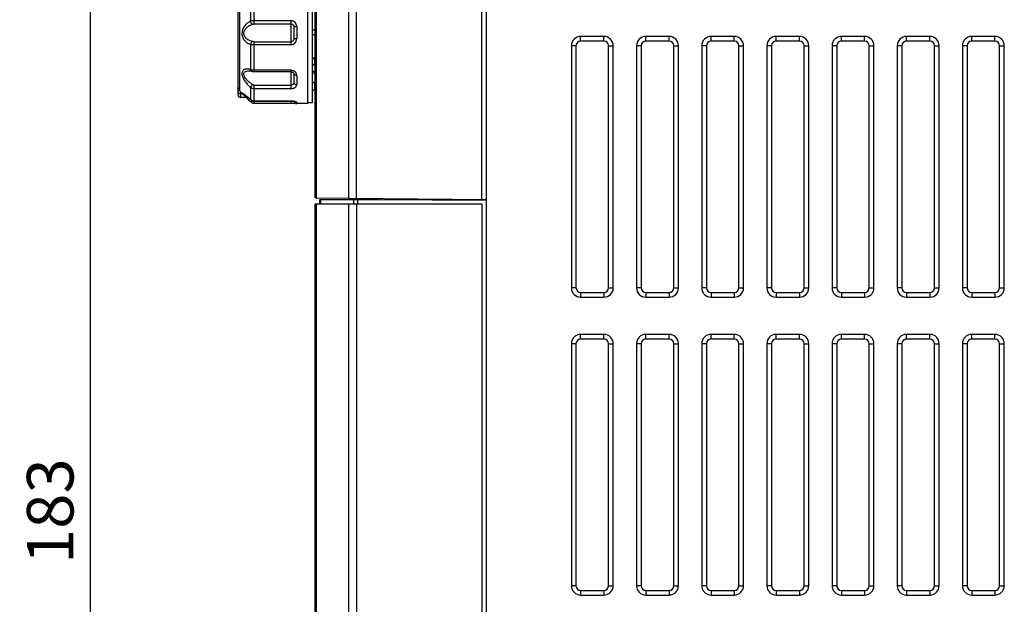
# Model space of a CAD drawing. Units: millimetres. Extents: x -3673 to 7877, y 0 to 1832.
# Drawn here: x 2308 to 2414, y 448 to 511 of the extents above; entities that cross this region are included whole.
import ezdxf

# ---------------------------------------------------------------- set-up
doc = ezdxf.new("R2010")
doc.units = ezdxf.units.MM
doc.layers.get('0').update_dxf_attribs({"lineweight": 25})
doc.layers.add('AM_5_Dimension', color=6, linetype='Continuous', lineweight=13)
doc.styles.add('WHGTXT', font='simplex', dxfattribs={"bigfont": 'whgtxt'})
doc.dimstyles.new('B_st.$0', dxfattribs={"dimtxt": 2.5, "dimasz": 2.5, "dimexe": 1, "dimexo": 0.5, "dimgap": 0.9, "dimtad": 1, "dimzin": 9, "dimdsep": 46, "dimtxsty": 'WHGTXT', "dimcen": 0, "dimclrd": 256, "dimclre": 256, "dimclrt": 256, "dimadec": 1, "dimazin": 2, "dimtp": 0.01, "dimtm": 0.01, "dimtfac": 1, "dimtmove": 0, "dimatfit": 3, "dimfxl": 0, "dimtolj": 1, "dimarcsym": 0})

# ---------------------------------------------------------------- blocks, each defined once
blk = doc.blocks.new('*D73')
at = {"layer": 'AM_5_Dimension', "linetype": 'ByBlock', "lineweight": -2, "transparency": 16777216}
for p, q in [((2340.03, 549.72), (2313.86, 549.72)), ((2315.86, 544.72), (2315.86, 371.73)), ((2356.93, 366.73), (2313.86, 366.73))]:
    blk.add_line(p, q, dxfattribs=at)
at = {"layer": 'AM_5_Dimension', "transparency": 16777216}
for points in [[(2315.03, 544.72), (2316.7, 544.72), (2315.86, 549.72)], [(2315.03, 371.73), (2316.7, 371.73), (2315.86, 366.73)]]:
    blk.add_solid(points, dxfattribs=at)
at = {"layer": 'Defpoints', "color": 0, "transparency": 16777216}
for p in [(2341.03, 549.72), (2315.86, 366.73), (2357.93, 366.73)]:
    blk.add_point(p, dxfattribs=at)
at = {"layer": 'AM_5_Dimension', "transparency": 16777216, "insert": (2311.56, 458.23), "char_height": 5, "attachment_point": 5, "rotation": 90, "style": 'WHGTXT'}
blk.add_mtext('\\A1;183', dxfattribs=at)

msp = doc.modelspace()

# ---------------------------------------------------------------- linework, layer by layer
at = {"color": 7}
for p, q in [((2357.93, 491.73), (2357.93, 549.72)), ((2358.43, 367.51), (2358.43, 549.72)), ((2340.03, 491.89), (2340.03, 548.72)), ((2339.23, 502.02), (2339.23, 516.02)), ((2339.73, 502.12), (2339.73, 515.92)), ((2331.73, 502.96), (2331.73, 514.32)), ((2337.73, 510.22), (2337.73, 508.99)), ((2371.03, 509.22), (2368.53, 509.22)), ((2371.03, 508.72), (2368.53, 508.72)), ((2378.03, 509.22), (2375.53, 509.22)), ((2378.03, 508.72), (2375.53, 508.72)), ((2385.03, 509.22), (2382.53, 509.22)), ((2385.03, 508.72), (2382.53, 508.72)), ((2392.03, 509.22), (2389.53, 509.22)), ((2392.03, 508.72), (2389.53, 508.72)), ((2399.03, 509.22), (2396.53, 509.22)), ((2399.03, 508.72), (2396.53, 508.72)), ((2406.03, 509.22), (2403.53, 509.22)), ((2406.03, 508.72), (2403.53, 508.72)), ((2413.03, 509.22), (2410.53, 509.22)), ((2413.03, 508.72), (2410.53, 508.72)), ((2367.53, 508.22), (2367.53, 482.22)), ((2368.03, 508.22), (2368.03, 482.22)), ((2371.53, 482.22), (2371.53, 508.22)), ((2372.03, 482.22), (2372.03, 508.22)), ((2374.53, 508.22), (2374.53, 482.22)), ((2375.03, 508.22), (2375.03, 482.22)), ((2378.53, 482.22), (2378.53, 508.22)), ((2379.03, 482.22), (2379.03, 508.22)), ((2381.53, 508.22), (2381.53, 482.22)), ((2382.03, 508.22), (2382.03, 482.22)), ((2385.53, 482.22), (2385.53, 508.22)), ((2386.03, 482.22), (2386.03, 508.22)), ((2388.53, 508.22), (2388.53, 482.22)), ((2389.03, 508.22), (2389.03, 482.22)), ((2392.53, 482.22), (2392.53, 508.22)), ((2393.03, 482.22), (2393.03, 508.22)), ((2395.53, 508.22), (2395.53, 482.22)), ((2396.03, 508.22), (2396.03, 482.22)), ((2399.53, 482.22), (2399.53, 508.22)), ((2400.03, 482.22), (2400.03, 508.22)), ((2402.53, 508.22), (2402.53, 482.22)), ((2403.03, 508.22), (2403.03, 482.22)), ((2406.53, 482.22), (2406.53, 508.22)), ((2407.03, 482.22), (2407.03, 508.22)), ((2409.53, 508.22), (2409.53, 482.22)), ((2410.03, 508.22), (2410.03, 482.22)), ((2413.53, 482.22), (2413.53, 508.22)), ((2414.03, 482.22), (2414.03, 508.22)), ((2339.73, 506.88), (2339.93, 506.88)), ((2332.9, 505.53), (2332.9, 505.53)), ((2333.2, 505.47), (2333.2, 505.47)), ((2333.44, 505.44), (2337.43, 505.44)), ((2337.73, 505.22), (2337.73, 505.21)), ((2337.73, 505.21), (2337.73, 504.26)), ((2340.03, 505.29), (2339.73, 505.29)), ((2331.88, 503.38), (2332.29, 502.97)), ((2339.93, 504.29), (2340.03, 504.29)), ((2339.93, 503.49), (2340.03, 503.49)), ((2332.03, 503.08), (2332.18, 503.08)), ((2332.61, 502.66), (2332.03, 502.66)), ((2332.38, 502.88), (2332.5, 502.76)), ((2332.5, 502.76), (2332.73, 502.54)), ((2332.73, 502.54), (2332.87, 502.41)), ((2333.44, 502.06), (2337.46, 502.06)), ((2337.46, 502.06), (2337.51, 502.06)), ((2337.51, 502.06), (2337.56, 502.06)), ((2337.56, 502.06), (2337.61, 502.05)), ((2337.61, 502.05), (2337.65, 502.05)), ((2337.65, 502.05), (2337.69, 502.05)), ((2337.69, 502.05), (2337.73, 502.05)), ((2337.73, 502.05), (2337.77, 502.05)), ((2337.77, 502.05), (2337.8, 502.04)), ((2337.8, 502.04), (2337.84, 502.04)), ((2337.84, 502.04), (2337.86, 502.04)), ((2337.86, 502.04), (2337.89, 502.04)), ((2337.89, 502.04), (2337.91, 502.04)), ((2337.91, 502.04), (2337.93, 502.03)), ((2337.93, 502.03), (2337.95, 502.03)), ((2337.95, 502.03), (2337.96, 502.03)), ((2337.96, 502.03), (2337.97, 502.03)), ((2337.97, 502.03), (2337.98, 502.03)), ((2337.98, 502.03), (2337.98, 502.03)), ((2339.23, 502.02), (2338.03, 502.02)), ((2339.23, 502.12), (2339.73, 502.12)), ((2340.03, 491.89), (2358.43, 491.72)), ((2343.73, 491.72), (2343.73, 491.85)), ((2344.73, 491.72), (2344.73, 491.84)), ((2346.73, 491.83), (2346.73, 491.72)), ((2347.03, 491.82), (2347.03, 491.72)), ((2347.94, 491.82), (2347.94, 491.71)), ((2340.03, 367.88), (2340.03, 491.22)), ((2357.93, 491.22), (2340.03, 491.22)), ((2340.53, 491.71), (2346.73, 491.72)), ((2340.53, 491.22), (2340.53, 491.71)), ((2346.73, 491.72), (2358.43, 491.62)), ((2357.93, 491.22), (2357.93, 399.72)), ((2368.53, 481.72), (2371.03, 481.72)), ((2368.53, 481.22), (2371.03, 481.22)), ((2375.53, 481.72), (2378.03, 481.72)), ((2375.53, 481.22), (2378.03, 481.22)), ((2382.53, 481.72), (2385.03, 481.72)), ((2382.53, 481.22), (2385.03, 481.22)), ((2389.53, 481.72), (2392.03, 481.72)), ((2389.53, 481.22), (2392.03, 481.22)), ((2396.53, 481.72), (2399.03, 481.72)), ((2396.53, 481.22), (2399.03, 481.22)), ((2403.53, 481.72), (2406.03, 481.72)), ((2403.53, 481.22), (2406.03, 481.22)), ((2410.53, 481.72), (2413.03, 481.72)), ((2410.53, 481.22), (2413.03, 481.22)), ((2371.03, 477.22), (2368.53, 477.22)), ((2378.03, 477.22), (2375.53, 477.22)), ((2385.03, 477.22), (2382.53, 477.22)), ((2392.03, 477.22), (2389.53, 477.22)), ((2399.03, 477.22), (2396.53, 477.22)), ((2406.03, 477.22), (2403.53, 477.22)), ((2413.03, 477.22), (2410.53, 477.22)), ((2367.53, 476.22), (2367.53, 450.22)), ((2368.03, 476.22), (2368.03, 450.22)), ((2371.03, 476.72), (2368.53, 476.72)), ((2371.53, 450.22), (2371.53, 476.22)), ((2372.03, 450.22), (2372.03, 476.22)), ((2374.53, 476.22), (2374.53, 450.22)), ((2375.03, 476.22), (2375.03, 450.22)), ((2378.03, 476.72), (2375.53, 476.72)), ((2378.53, 450.22), (2378.53, 476.22)), ((2379.03, 450.22), (2379.03, 476.22)), ((2381.53, 476.22), (2381.53, 450.22)), ((2382.03, 476.22), (2382.03, 450.22)), ((2385.03, 476.72), (2382.53, 476.72)), ((2385.53, 450.22), (2385.53, 476.22)), ((2386.03, 450.22), (2386.03, 476.22)), ((2388.53, 476.22), (2388.53, 450.22)), ((2389.03, 476.22), (2389.03, 450.22)), ((2392.03, 476.72), (2389.53, 476.72)), ((2392.53, 450.22), (2392.53, 476.22)), ((2393.03, 450.22), (2393.03, 476.22)), ((2395.53, 476.22), (2395.53, 450.22)), ((2396.03, 476.22), (2396.03, 450.22)), ((2399.03, 476.72), (2396.53, 476.72)), ((2399.53, 450.22), (2399.53, 476.22)), ((2400.03, 450.22), (2400.03, 476.22)), ((2402.53, 476.22), (2402.53, 450.22)), ((2403.03, 476.22), (2403.03, 450.22)), ((2406.03, 476.72), (2403.53, 476.72)), ((2406.53, 450.22), (2406.53, 476.22)), ((2407.03, 450.22), (2407.03, 476.22)), ((2409.53, 476.22), (2409.53, 450.22)), ((2410.03, 476.22), (2410.03, 450.22)), ((2413.03, 476.72), (2410.53, 476.72)), ((2413.53, 450.22), (2413.53, 476.22)), ((2414.03, 450.22), (2414.03, 476.22)), ((2368.53, 449.72), (2371.03, 449.72)), ((2375.53, 449.72), (2378.03, 449.72)), ((2382.53, 449.72), (2385.03, 449.72)), ((2389.53, 449.72), (2392.03, 449.72)), ((2396.53, 449.72), (2399.03, 449.72)), ((2403.53, 449.72), (2406.03, 449.72)), ((2410.53, 449.72), (2413.03, 449.72)), ((2368.53, 449.22), (2371.03, 449.22)), ((2375.53, 449.22), (2378.03, 449.22)), ((2382.53, 449.22), (2385.03, 449.22)), ((2389.53, 449.22), (2392.03, 449.22)), ((2396.53, 449.22), (2399.03, 449.22)), ((2403.53, 449.22), (2406.03, 449.22)), ((2410.53, 449.22), (2413.03, 449.22))]:
    msp.add_line(p, q, dxfattribs=at)
at = {"color": 9}
for p, q in [((2340.13, 548.72), (2340.13, 491.88)), ((2343.65, 491.85), (2343.65, 547.72)), ((2344.47, 491.85), (2344.47, 547.72)), ((2331.88, 514.67), (2331.88, 503.38)), ((2333.09, 510.86), (2333.09, 513.38)), ((2333.44, 513.58), (2333.44, 510.55)), ((2337.43, 510.91), (2333.44, 510.91)), ((2337.43, 508.34), (2337.43, 510.91)), ((2337.43, 510.55), (2333.44, 510.55)), ((2338.03, 510.28), (2338.03, 508.99)), ((2340.03, 509.88), (2339.73, 509.88)), ((2333.44, 508.66), (2333.44, 505.44)), ((2333.44, 508.66), (2337.43, 508.66)), ((2339.73, 509.44), (2340.03, 509.44)), ((2368.53, 508.72), (2368.53, 509.22)), ((2371.03, 508.72), (2371.03, 509.22)), ((2375.53, 508.72), (2375.53, 509.22)), ((2378.03, 508.72), (2378.03, 509.22)), ((2382.53, 508.72), (2382.53, 509.22)), ((2385.03, 508.72), (2385.03, 509.22)), ((2389.53, 508.72), (2389.53, 509.22)), ((2392.03, 508.72), (2392.03, 509.22)), ((2396.53, 508.72), (2396.53, 509.22)), ((2399.03, 508.72), (2399.03, 509.22)), ((2403.53, 508.72), (2403.53, 509.22)), ((2406.03, 508.72), (2406.03, 509.22)), ((2410.53, 508.72), (2410.53, 509.22)), ((2413.03, 508.72), (2413.03, 509.22)), ((2333.09, 505.65), (2333.09, 508.37)), ((2333.44, 508.34), (2337.43, 508.34)), ((2368.03, 508.22), (2367.53, 508.22)), ((2371.53, 508.22), (2372.03, 508.22)), ((2375.03, 508.22), (2374.53, 508.22)), ((2378.53, 508.22), (2379.03, 508.22)), ((2382.03, 508.22), (2381.53, 508.22)), ((2385.53, 508.22), (2386.03, 508.22)), ((2389.03, 508.22), (2388.53, 508.22)), ((2392.53, 508.22), (2393.03, 508.22)), ((2396.03, 508.22), (2395.53, 508.22)), ((2399.53, 508.22), (2400.03, 508.22)), ((2403.03, 508.22), (2402.53, 508.22)), ((2406.53, 508.22), (2407.03, 508.22)), ((2410.03, 508.22), (2409.53, 508.22)), ((2413.53, 508.22), (2414.03, 508.22)), ((2339.93, 506.88), (2339.93, 506.17)), ((2337.43, 505.59), (2333.44, 505.59)), ((2337.43, 503.62), (2337.43, 505.59)), ((2339.73, 506.17), (2339.93, 506.17)), ((2338.03, 505.04), (2338.03, 504.05)), ((2340.03, 505.47), (2339.73, 505.47)), ((2333.09, 502.42), (2333.09, 503.74)), ((2333.44, 504), (2333.44, 502.06)), ((2333.44, 504), (2337.43, 504)), ((2333.44, 503.62), (2337.43, 503.62)), ((2339.93, 504.29), (2339.93, 503.49)), ((2332.03, 502.66), (2332.03, 503.22)), ((2337.43, 502.28), (2333.44, 502.28)), ((2337.43, 502.06), (2337.43, 502.28)), ((2338.03, 502.14), (2338.03, 502.02)), ((2340.13, 491.22), (2340.13, 392.42)), ((2340.58, 491.71), (2340.58, 491.22)), ((2343.65, 392.42), (2343.65, 491.22)), ((2344.15, 491.72), (2344.15, 491.22)), ((2344.47, 491.22), (2344.47, 392.42)), ((2344.56, 491.72), (2344.56, 491.22)), ((2368.03, 482.22), (2367.53, 482.22)), ((2371.53, 482.22), (2372.03, 482.22)), ((2375.03, 482.22), (2374.53, 482.22)), ((2378.53, 482.22), (2379.03, 482.22)), ((2382.03, 482.22), (2381.53, 482.22)), ((2385.53, 482.22), (2386.03, 482.22)), ((2389.03, 482.22), (2388.53, 482.22)), ((2392.53, 482.22), (2393.03, 482.22)), ((2396.03, 482.22), (2395.53, 482.22)), ((2399.53, 482.22), (2400.03, 482.22)), ((2403.03, 482.22), (2402.53, 482.22)), ((2406.53, 482.22), (2407.03, 482.22)), ((2410.03, 482.22), (2409.53, 482.22)), ((2413.53, 482.22), (2414.03, 482.22)), ((2368.53, 481.72), (2368.53, 481.22)), ((2371.03, 481.72), (2371.03, 481.22)), ((2375.53, 481.72), (2375.53, 481.22)), ((2378.03, 481.72), (2378.03, 481.22)), ((2382.53, 481.72), (2382.53, 481.22)), ((2385.03, 481.72), (2385.03, 481.22)), ((2389.53, 481.72), (2389.53, 481.22)), ((2392.03, 481.72), (2392.03, 481.22)), ((2396.53, 481.72), (2396.53, 481.22)), ((2399.03, 481.72), (2399.03, 481.22)), ((2403.53, 481.72), (2403.53, 481.22)), ((2406.03, 481.72), (2406.03, 481.22)), ((2410.53, 481.72), (2410.53, 481.22)), ((2413.03, 481.72), (2413.03, 481.22)), ((2368.53, 476.72), (2368.53, 477.22)), ((2371.03, 476.72), (2371.03, 477.22)), ((2375.53, 476.72), (2375.53, 477.22)), ((2378.03, 476.72), (2378.03, 477.22)), ((2382.53, 476.72), (2382.53, 477.22)), ((2385.03, 476.72), (2385.03, 477.22)), ((2389.53, 476.72), (2389.53, 477.22)), ((2392.03, 476.72), (2392.03, 477.22)), ((2396.53, 476.72), (2396.53, 477.22)), ((2399.03, 476.72), (2399.03, 477.22)), ((2403.53, 476.72), (2403.53, 477.22)), ((2406.03, 476.72), (2406.03, 477.22)), ((2410.53, 476.72), (2410.53, 477.22)), ((2413.03, 476.72), (2413.03, 477.22)), ((2368.03, 476.22), (2367.53, 476.22)), ((2371.53, 476.22), (2372.03, 476.22)), ((2375.03, 476.22), (2374.53, 476.22)), ((2378.53, 476.22), (2379.03, 476.22)), ((2382.03, 476.22), (2381.53, 476.22)), ((2385.53, 476.22), (2386.03, 476.22)), ((2389.03, 476.22), (2388.53, 476.22)), ((2392.53, 476.22), (2393.03, 476.22)), ((2396.03, 476.22), (2395.53, 476.22)), ((2399.53, 476.22), (2400.03, 476.22)), ((2403.03, 476.22), (2402.53, 476.22)), ((2406.53, 476.22), (2407.03, 476.22)), ((2410.03, 476.22), (2409.53, 476.22)), ((2413.53, 476.22), (2414.03, 476.22)), ((2368.03, 450.22), (2367.53, 450.22)), ((2368.53, 449.72), (2368.53, 449.22)), ((2371.03, 449.72), (2371.03, 449.22)), ((2371.53, 450.22), (2372.03, 450.22)), ((2375.03, 450.22), (2374.53, 450.22)), ((2375.53, 449.72), (2375.53, 449.22)), ((2378.03, 449.72), (2378.03, 449.22)), ((2378.53, 450.22), (2379.03, 450.22)), ((2382.03, 450.22), (2381.53, 450.22)), ((2382.53, 449.72), (2382.53, 449.22)), ((2385.03, 449.72), (2385.03, 449.22)), ((2385.53, 450.22), (2386.03, 450.22)), ((2389.03, 450.22), (2388.53, 450.22)), ((2389.53, 449.72), (2389.53, 449.22)), ((2392.03, 449.72), (2392.03, 449.22)), ((2392.53, 450.22), (2393.03, 450.22)), ((2396.03, 450.22), (2395.53, 450.22)), ((2396.53, 449.72), (2396.53, 449.22)), ((2399.03, 449.72), (2399.03, 449.22)), ((2399.53, 450.22), (2400.03, 450.22)), ((2403.03, 450.22), (2402.53, 450.22)), ((2403.53, 449.72), (2403.53, 449.22)), ((2406.03, 449.72), (2406.03, 449.22)), ((2406.53, 450.22), (2407.03, 450.22)), ((2410.03, 450.22), (2409.53, 450.22)), ((2410.53, 449.72), (2410.53, 449.22)), ((2413.03, 449.72), (2413.03, 449.22)), ((2413.53, 450.22), (2414.03, 450.22))]:
    msp.add_line(p, q, dxfattribs=at)
at = {"color": 7}
for points in [[(2332.9, 505.53), (2332.95, 505.52), (2333.01, 505.52), (2333.08, 505.51), (2333.15, 505.49), (2333.2, 505.47)], [(2333.2, 505.47), (2333.22, 505.47), (2333.26, 505.45), (2333.32, 505.44), (2333.37, 505.44), (2333.42, 505.44), (2333.44, 505.44)], [(2337.43, 505.44), (2337.44, 505.44), (2337.47, 505.43), (2337.51, 505.43), (2337.55, 505.42), (2337.59, 505.4), (2337.62, 505.38), (2337.65, 505.36), (2337.67, 505.34), (2337.69, 505.32), (2337.71, 505.29), (2337.72, 505.27), (2337.73, 505.24), (2337.73, 505.22)], [(2332.26, 503.07), (2332.26, 503.07), (2332.26, 503.07), (2332.27, 503.07), (2332.28, 503.06), (2332.29, 503.06), (2332.3, 503.05), (2332.31, 503.04), (2332.33, 503.03), (2332.35, 503.02), (2332.37, 503), (2332.39, 502.99), (2332.41, 502.97), (2332.43, 502.95), (2332.46, 502.94), (2332.49, 502.91), (2332.52, 502.89), (2332.55, 502.87), (2332.58, 502.84), (2332.61, 502.82), (2332.65, 502.79), (2332.69, 502.76), (2332.73, 502.72), (2332.78, 502.68), (2332.83, 502.64), (2332.88, 502.6), (2332.94, 502.55), (2332.99, 502.49), (2333.06, 502.44), (2333.09, 502.4)], [(2332.29, 502.97), (2332.32, 502.94), (2332.38, 502.88)], [(2332.87, 502.41), (2333.03, 502.26), (2333.09, 502.2)], [(2333.09, 502.4), (2333.15, 502.36), (2333.2, 502.33), (2333.25, 502.31), (2333.31, 502.29), (2333.37, 502.28), (2333.43, 502.27), (2333.44, 502.27)], [(2333.09, 502.2), (2333.1, 502.19), (2333.14, 502.15), (2333.19, 502.12), (2333.25, 502.09), (2333.31, 502.07), (2333.37, 502.06), (2333.43, 502.06), (2333.44, 502.06)], [(2333.44, 502.27), (2337.44, 502.27), (2337.49, 502.27), (2337.55, 502.27), (2337.6, 502.26), (2337.64, 502.26), (2337.69, 502.25), (2337.72, 502.25), (2337.76, 502.24), (2337.78, 502.23), (2337.81, 502.23), (2337.82, 502.22), (2337.84, 502.22), (2337.84, 502.22)]]:
    msp.add_lwpolyline(points, dxfattribs=at)
for centre, radius, start, end in [((2368.53, 508.22), 1, 90, 180), ((2368.53, 508.22), 0.5, 90, 180), ((2371.03, 508.22), 1, 0, 90), ((2371.03, 508.22), 0.5, 0, 90), ((2375.53, 508.22), 1, 90, 180), ((2375.53, 508.22), 0.5, 90, 180), ((2378.03, 508.22), 1, 0, 90), ((2378.03, 508.22), 0.5, 0, 90), ((2382.53, 508.22), 1, 90, 180), ((2382.53, 508.22), 0.5, 90, 180), ((2385.03, 508.22), 1, 0, 90), ((2385.03, 508.22), 0.5, 0, 90), ((2389.53, 508.22), 1, 90, 180), ((2389.53, 508.22), 0.5, 90, 180), ((2392.03, 508.22), 1, 0, 90), ((2392.03, 508.22), 0.5, 0, 90), ((2396.53, 508.22), 1, 90, 180), ((2396.53, 508.22), 0.5, 90, 180), ((2399.03, 508.22), 1, 0, 90), ((2399.03, 508.22), 0.5, 0, 90), ((2403.53, 508.22), 1, 90, 180), ((2403.53, 508.22), 0.5, 90, 180), ((2406.03, 508.22), 1, 0, 90), ((2406.03, 508.22), 0.5, 0, 90), ((2410.53, 508.22), 1, 90, 180), ((2410.53, 508.22), 0.5, 90, 180), ((2413.03, 508.22), 1, 0, 90), ((2413.03, 508.22), 0.5, 0, 90), ((2332.23, 503.73), 0.5, 180, 225), ((2332.03, 502.96), 0.3, 180, 270), ((2338.03, 502.32), 0.3, 195.7519, 270), ((2368.53, 482.22), 1, 180, 270), ((2368.53, 482.22), 0.5, 180, 270), ((2371.03, 482.22), 1, 270, 360), ((2371.03, 482.22), 0.5, 270, 360), ((2375.53, 482.22), 1, 180, 270), ((2375.53, 482.22), 0.5, 180, 270), ((2378.03, 482.22), 1, 270, 360), ((2378.03, 482.22), 0.5, 270, 360), ((2382.53, 482.22), 1, 180, 270), ((2382.53, 482.22), 0.5, 180, 270), ((2385.03, 482.22), 1, 270, 360), ((2385.03, 482.22), 0.5, 270, 360), ((2389.53, 482.22), 1, 180, 270), ((2389.53, 482.22), 0.5, 180, 270), ((2392.03, 482.22), 1, 270, 360), ((2392.03, 482.22), 0.5, 270, 360), ((2396.53, 482.22), 1, 180, 270), ((2396.53, 482.22), 0.5, 180, 270), ((2399.03, 482.22), 1, 270, 360), ((2399.03, 482.22), 0.5, 270, 360), ((2403.53, 482.22), 1, 180, 270), ((2403.53, 482.22), 0.5, 180, 270), ((2406.03, 482.22), 1, 270, 360), ((2406.03, 482.22), 0.5, 270, 360), ((2410.53, 482.22), 1, 180, 270), ((2410.53, 482.22), 0.5, 180, 270), ((2413.03, 482.22), 1, 270, 360), ((2413.03, 482.22), 0.5, 270, 360), ((2368.53, 476.22), 1, 90, 180), ((2371.03, 476.22), 1, 0, 90), ((2375.53, 476.22), 1, 90, 180), ((2378.03, 476.22), 1, 360, 90), ((2382.53, 476.22), 1, 90, 180), ((2385.03, 476.22), 1, 0, 90), ((2389.53, 476.22), 1, 90, 180), ((2392.03, 476.22), 1, 0, 90), ((2396.53, 476.22), 1, 90, 180), ((2399.03, 476.22), 1, 0, 90), ((2403.53, 476.22), 1, 90, 180), ((2406.03, 476.22), 1, 0, 90), ((2410.53, 476.22), 1, 90, 180), ((2413.03, 476.22), 1, 0, 90), ((2368.53, 476.22), 0.5, 90, 180), ((2371.03, 476.22), 0.5, 0, 90), ((2375.53, 476.22), 0.5, 90, 180), ((2378.03, 476.22), 0.5, 360, 90), ((2382.53, 476.22), 0.5, 90, 180), ((2385.03, 476.22), 0.5, 0, 90), ((2389.53, 476.22), 0.5, 90, 180), ((2392.03, 476.22), 0.5, 0, 90), ((2396.53, 476.22), 0.5, 90, 180), ((2399.03, 476.22), 0.5, 0, 90), ((2403.53, 476.22), 0.5, 90, 180), ((2406.03, 476.22), 0.5, 0, 90), ((2410.53, 476.22), 0.5, 90, 180), ((2413.03, 476.22), 0.5, 0, 90), ((2368.53, 450.22), 1, 180, 270), ((2368.53, 450.22), 0.5, 180, 270), ((2371.03, 450.22), 1, 270, 360), ((2371.03, 450.22), 0.5, 270, 360), ((2375.53, 450.22), 1, 180, 270), ((2375.53, 450.22), 0.5, 180, 270), ((2378.03, 450.22), 1, 270, 360), ((2378.03, 450.22), 0.5, 270, 360), ((2382.53, 450.22), 1, 180, 270), ((2382.53, 450.22), 0.5, 180, 270), ((2385.03, 450.22), 1, 270, 360), ((2385.03, 450.22), 0.5, 270, 360), ((2389.53, 450.22), 1, 180, 270), ((2389.53, 450.22), 0.5, 180, 270), ((2392.03, 450.22), 1, 270, 360), ((2392.03, 450.22), 0.5, 270, 360), ((2396.53, 450.22), 1, 180, 270), ((2396.53, 450.22), 0.5, 180, 270), ((2399.03, 450.22), 1, 270, 360), ((2399.03, 450.22), 0.5, 270, 360), ((2403.53, 450.22), 1, 180, 270), ((2403.53, 450.22), 0.5, 180, 270), ((2406.03, 450.22), 1, 270, 360), ((2406.03, 450.22), 0.5, 270, 360), ((2410.53, 450.22), 1, 180, 270), ((2410.53, 450.22), 0.5, 180, 270), ((2413.03, 450.22), 1, 270, 360), ((2413.03, 450.22), 0.5, 270, 360)]:
    msp.add_arc(centre, radius, start, end, dxfattribs=at)
at = {"color": 9}
for centre, radius, start, end in [((2334.65, 505.38), 3.38, 224.2453, 225.0315), ((2330.59, 500.52), 3.05, 55.0481, 55.7612), ((2333.43, 502.78), 0.496, 226.7238, 234.1018)]:
    msp.add_arc(centre, radius, start, end, dxfattribs=at)
for points, knots in [([(2333.09, 510.86), (2332.97, 510.81), (2332.74, 510.67), (2332.44, 510.38), (2332.25, 510.07), (2332.16, 509.78), (2332.14, 509.54), (2332.16, 509.31), (2332.25, 509.03), (2332.44, 508.74), (2332.74, 508.5), (2332.97, 508.4), (2333.09, 508.37)], [0, 0, 0, 0, 0.11432, 0.238178, 0.372313, 0.442915, 0.514328, 0.584713, 0.652515, 0.778109, 0.892924, 1, 1, 1, 1]), ([(2333.44, 510.91), (2333.37, 510.91), (2333.26, 510.9), (2333.14, 510.88), (2333.09, 510.86)], [0, 0, 0, 0, 0.535791, 1, 1, 1, 1]), ([(2333.3, 510.53), (2333.27, 510.54), (2333.22, 510.58), (2333.15, 510.66), (2333.1, 510.76), (2333.09, 510.82), (2333.09, 510.86)], [0, 0, 0, 0, 0.215681, 0.475967, 0.75016, 1, 1, 1, 1]), ([(2338.03, 510.28), (2338.03, 510.36), (2338.01, 510.52), (2337.88, 510.73), (2337.68, 510.87), (2337.51, 510.91), (2337.43, 510.91)], [0, 0, 0, 0, 0.248805, 0.497215, 0.747445, 1, 1, 1, 1]), ([(2333.3, 508.67), (2333.19, 508.7), (2332.97, 508.77), (2332.73, 508.91), (2332.55, 509.07), (2332.45, 509.21), (2332.37, 509.37), (2332.35, 509.55), (2332.37, 509.73), (2332.45, 509.9), (2332.55, 510.05), (2332.72, 510.23), (2332.97, 510.4), (2333.19, 510.49), (2333.3, 510.53)], [0, 0, 0, 0, 0.118521, 0.239236, 0.300585, 0.362547, 0.425234, 0.488845, 0.553452, 0.618714, 0.684061, 0.749014, 0.876435, 1, 1, 1, 1]), ([(2333.3, 510.53), (2333.32, 510.54), (2333.37, 510.55), (2333.41, 510.55), (2333.44, 510.55)], [0, 0, 0, 0, 0.465945, 1, 1, 1, 1]), ([(2337.43, 510.55), (2337.47, 510.55), (2337.56, 510.53), (2337.66, 510.46), (2337.72, 510.35), (2337.73, 510.26), (2337.73, 510.22)], [0, 0, 0, 0, 0.250149, 0.499442, 0.749341, 1, 1, 1, 1]), ([(2338.03, 510.28), (2337.99, 510.28), (2337.94, 510.27), (2337.87, 510.27), (2337.82, 510.26), (2337.78, 510.25), (2337.76, 510.24), (2337.74, 510.24), (2337.74, 510.23), (2337.73, 510.23), (2337.73, 510.22)], [0, 0, 0, 0, 0.353905, 0.52671, 0.682021, 0.80953, 0.904141, 0.93842, 0.964811, 1, 1, 1, 1]), ([(2333.3, 508.67), (2333.24, 508.66), (2333.18, 508.6), (2333.13, 508.52), (2333.1, 508.45), (2333.09, 508.4), (2333.09, 508.37)], [0, 0, 0, 0, 0.456993, 0.595527, 0.735391, 1, 1, 1, 1]), ([(2333.44, 508.66), (2333.41, 508.66), (2333.37, 508.66), (2333.32, 508.67), (2333.3, 508.67)], [0, 0, 0, 0, 0.537392, 1, 1, 1, 1]), ([(2337.43, 508.34), (2337.51, 508.34), (2337.68, 508.38), (2337.88, 508.53), (2338.01, 508.74), (2338.03, 508.91), (2338.03, 508.99)], [0, 0, 0, 0, 0.249906, 0.499624, 0.74955, 1, 1, 1, 1]), ([(2337.73, 508.99), (2337.73, 508.95), (2337.72, 508.87), (2337.66, 508.76), (2337.56, 508.68), (2337.47, 508.66), (2337.43, 508.66)], [0, 0, 0, 0, 0.246128, 0.496896, 0.748439, 1, 1, 1, 1]), ([(2337.73, 508.99), (2337.73, 508.99), (2337.73, 508.99), (2337.73, 508.99), (2337.73, 508.99), (2337.74, 508.99), (2337.74, 508.99), (2337.75, 508.99), (2337.77, 508.99), (2337.78, 508.99), (2337.8, 508.99), (2337.83, 508.99), (2337.87, 508.99), (2337.92, 508.99), (2337.98, 508.99), (2338.01, 508.99), (2338.03, 508.99)], [0, 0, 0, 0, 0.001039, 0.004136, 0.009375, 0.016831, 0.038682, 0.070268, 0.111969, 0.163382, 0.22391, 0.292955, 0.452904, 0.63195, 0.817889, 1, 1, 1, 1]), ([(2333.09, 508.37), (2333.14, 508.36), (2333.26, 508.35), (2333.37, 508.34), (2333.44, 508.34)], [0, 0, 0, 0, 0.460032, 1, 1, 1, 1]), ([(2333.09, 505.65), (2332.98, 505.69), (2332.82, 505.72), (2332.61, 505.72), (2332.46, 505.69), (2332.33, 505.63), (2332.23, 505.53), (2332.16, 505.39), (2332.14, 505.22), (2332.16, 505.02), (2332.23, 504.82), (2332.34, 504.62), (2332.5, 504.36), (2332.75, 504.06), (2332.97, 503.84), (2333.09, 503.74)], [0, 0, 0, 0, 0.10925, 0.159824, 0.207901, 0.2542, 0.300401, 0.349554, 0.40522, 0.46914, 0.540133, 0.615619, 0.69326, 0.849017, 1, 1, 1, 1]), ([(2333.3, 504.04), (2333.21, 504.11), (2333.02, 504.24), (2332.77, 504.46), (2332.58, 504.67), (2332.46, 504.84), (2332.39, 504.97), (2332.36, 505.1), (2332.35, 505.22), (2332.39, 505.33), (2332.46, 505.41), (2332.55, 505.46), (2332.7, 505.51), (2332.82, 505.53), (2332.9, 505.53)], [0, 0, 0, 0, 0.150139, 0.302036, 0.451007, 0.52195, 0.588258, 0.647997, 0.700478, 0.747771, 0.793696, 0.841177, 0.891399, 1, 1, 1, 1]), ([(2333.2, 505.47), (2333.19, 505.48), (2333.16, 505.49), (2333.12, 505.54), (2333.09, 505.59), (2333.09, 505.63), (2333.09, 505.65)], [0, 0, 0, 0, 0.227287, 0.470745, 0.73101, 1, 1, 1, 1]), ([(2333.44, 505.59), (2333.37, 505.59), (2333.25, 505.6), (2333.14, 505.63), (2333.09, 505.65)], [0, 0, 0, 0, 0.532455, 1, 1, 1, 1]), ([(2338.03, 505.04), (2338.03, 505.07), (2338.02, 505.14), (2337.99, 505.24), (2337.94, 505.34), (2337.84, 505.45), (2337.67, 505.56), (2337.51, 505.59), (2337.43, 505.59)], [0, 0, 0, 0, 0.112951, 0.228637, 0.347994, 0.471723, 0.73039, 1, 1, 1, 1]), ([(2337.74, 505.18), (2337.73, 505.19), (2337.73, 505.19), (2337.73, 505.2), (2337.73, 505.21)], [0, 0, 0, 0, 0.258272, 1, 1, 1, 1]), ([(2338.03, 505.04), (2338, 505.04), (2337.95, 505.04), (2337.88, 505.06), (2337.81, 505.09), (2337.75, 505.14), (2337.74, 505.18)], [0, 0, 0, 0, 0.286687, 0.432639, 0.573297, 1, 1, 1, 1]), ([(2333.3, 504.04), (2333.27, 504.02), (2333.22, 503.97), (2333.16, 503.89), (2333.11, 503.81), (2333.09, 503.76), (2333.09, 503.74)], [0, 0, 0, 0, 0.269115, 0.557931, 0.814235, 1, 1, 1, 1]), ([(2333.09, 503.74), (2333.13, 503.7), (2333.25, 503.64), (2333.37, 503.62), (2333.44, 503.62)], [0, 0, 0, 0, 0.487932, 1, 1, 1, 1]), ([(2333.44, 504), (2333.43, 504), (2333.38, 504.01), (2333.33, 504.02), (2333.3, 504.04)], [0, 0, 0, 0, 0.263241, 1, 1, 1, 1]), ([(2337.73, 504.26), (2337.73, 504.23), (2337.72, 504.17), (2337.69, 504.11), (2337.64, 504.06), (2337.55, 504.01), (2337.47, 504), (2337.43, 504)], [0, 0, 0, 0, 0.236969, 0.352624, 0.470976, 0.724651, 1, 1, 1, 1]), ([(2337.43, 503.62), (2337.51, 503.62), (2337.63, 503.63), (2337.77, 503.69), (2337.87, 503.74), (2337.94, 503.8), (2337.99, 503.88), (2338.02, 503.96), (2338.03, 504.02), (2338.03, 504.05)], [0, 0, 0, 0, 0.293221, 0.430873, 0.559338, 0.678335, 0.789334, 0.895399, 1, 1, 1, 1]), ([(2337.73, 504.26), (2337.73, 504.24), (2337.75, 504.18), (2337.82, 504.1), (2337.92, 504.06), (2337.99, 504.05), (2338.03, 504.05)], [0, 0, 0, 0, 0.201452, 0.445462, 0.723727, 1, 1, 1, 1]), ([(2332.2, 503.12), (2332.19, 503.13), (2332.18, 503.13), (2332.17, 503.14), (2332.16, 503.14), (2332.15, 503.14), (2332.15, 503.14), (2332.14, 503.14), (2332.14, 503.13), (2332.14, 503.13), (2332.15, 503.12), (2332.15, 503.12), (2332.16, 503.1), (2332.18, 503.08), (2332.19, 503.07), (2332.2, 503.06)], [0, 0, 0, 0, 0.169422, 0.235429, 0.288495, 0.328814, 0.357562, 0.378246, 0.399418, 0.429599, 0.471977, 0.52736, 0.596007, 0.773011, 1, 1, 1, 1]), ([(2332.31, 503.05), (2332.29, 503.06), (2332.25, 503.09), (2332.22, 503.11), (2332.2, 503.12)], [0, 0, 0, 0, 0.562428, 1, 1, 1, 1]), ([(2332.2, 503.06), (2332.2, 503.06), (2332.21, 503.04), (2332.23, 503.03), (2332.24, 503.02)], [0, 0, 0, 0, 0.231768, 1, 1, 1, 1]), ([(2333.09, 502.42), (2332.96, 502.54), (2332.76, 502.71), (2332.51, 502.9), (2332.4, 502.99), (2332.34, 503.03)], [0, 0, 0, 0, 0.550352, 0.792925, 1, 1, 1, 1]), ([(2333.09, 502.4), (2333.09, 502.41), (2333.09, 502.41), (2333.09, 502.42), (2333.09, 502.42)], [0, 0, 0, 0, 0.73761, 1, 1, 1, 1]), ([(2333.44, 502.28), (2333.38, 502.28), (2333.28, 502.3), (2333.18, 502.35), (2333.13, 502.38)], [0, 0, 0, 0, 0.502702, 1, 1, 1, 1]), ([(2333.27, 502.3), (2333.25, 502.28), (2333.22, 502.26), (2333.18, 502.23), (2333.15, 502.21), (2333.13, 502.2), (2333.11, 502.2), (2333.09, 502.19), (2333.09, 502.2)], [0, 0, 0, 0, 0.375447, 0.543422, 0.689107, 0.807602, 0.897453, 1, 1, 1, 1]), ([(2337.79, 502.25), (2337.73, 502.26), (2337.61, 502.28), (2337.49, 502.28), (2337.43, 502.28)], [0, 0, 0, 0, 0.472771, 1, 1, 1, 1]), ([(2338.03, 502.14), (2338.03, 502.15), (2338.02, 502.17), (2338, 502.18), (2337.97, 502.2), (2337.93, 502.21), (2337.87, 502.23), (2337.82, 502.24), (2337.79, 502.25)], [0, 0, 0, 0, 0.114809, 0.201892, 0.313064, 0.449158, 0.609932, 1, 1, 1, 1]), ([(2338.03, 502.14), (2337.99, 502.14), (2337.91, 502.15), (2337.85, 502.2), (2337.82, 502.22)], [0, 0, 0, 0, 0.481297, 1, 1, 1, 1])]:
    msp.add_open_spline(points, degree=3, knots=knots, dxfattribs=at)
at = {"color": 7}
for points, knots in [([(2339.93, 506.88), (2339.9, 506.88), (2339.86, 506.88), (2339.79, 506.85), (2339.74, 506.81), (2339.73, 506.77), (2339.73, 506.75)], [0, 0, 0, 0, 0.297538, 0.569499, 0.801292, 1, 1, 1, 1]), ([(2339.73, 506.2), (2339.73, 506.2), (2339.73, 506.22), (2339.75, 506.24), (2339.77, 506.24), (2339.78, 506.24)], [0, 0, 0, 0, 0.287577, 0.526156, 1, 1, 1, 1]), ([(2339.78, 506.24), (2339.79, 506.24), (2339.81, 506.24), (2339.87, 506.22), (2339.9, 506.19), (2339.93, 506.17)], [0, 0, 0, 0, 0.201723, 0.439749, 1, 1, 1, 1]), ([(2339.93, 504.29), (2339.91, 504.29), (2339.86, 504.29), (2339.8, 504.28), (2339.77, 504.27), (2339.75, 504.26), (2339.73, 504.25), (2339.73, 504.24)], [0, 0, 0, 0, 0.356107, 0.662746, 0.784822, 0.881402, 1, 1, 1, 1]), ([(2339.73, 503.25), (2339.73, 503.27), (2339.74, 503.33), (2339.78, 503.41), (2339.83, 503.46), (2339.88, 503.49), (2339.92, 503.49), (2339.93, 503.49)], [0, 0, 0, 0, 0.238076, 0.480926, 0.733301, 0.865351, 1, 1, 1, 1]), ([(2331.73, 503.26), (2331.73, 503.25), (2331.74, 503.22), (2331.75, 503.19), (2331.78, 503.16), (2331.83, 503.12), (2331.92, 503.08), (2331.99, 503.08), (2332.03, 503.08)], [0, 0, 0, 0, 0.094094, 0.194158, 0.303874, 0.425097, 0.698875, 1, 1, 1, 1])]:
    msp.add_open_spline(points, degree=3, knots=knots, dxfattribs=at)

# ---------------------------------------------------------------- dimensions: what is measured, and where the dimension line sits
at = {"layer": 'AM_5_Dimension'}
dim = msp.add_linear_dim(base=(2315.86, 366.73), p1=(2341.03, 549.72), p2=(2357.93, 366.73), angle=90, dimstyle='B_st.$0', override={"dimscale": 2, "dimdec": 1, "dimarcsym": 1}, dxfattribs=at)
dim.commit()
dim.dimension.update_dxf_attribs({"geometry": '*D73', "text_midpoint": (2311.56, 458.23)})

doc.saveas('drawing.dxf')
